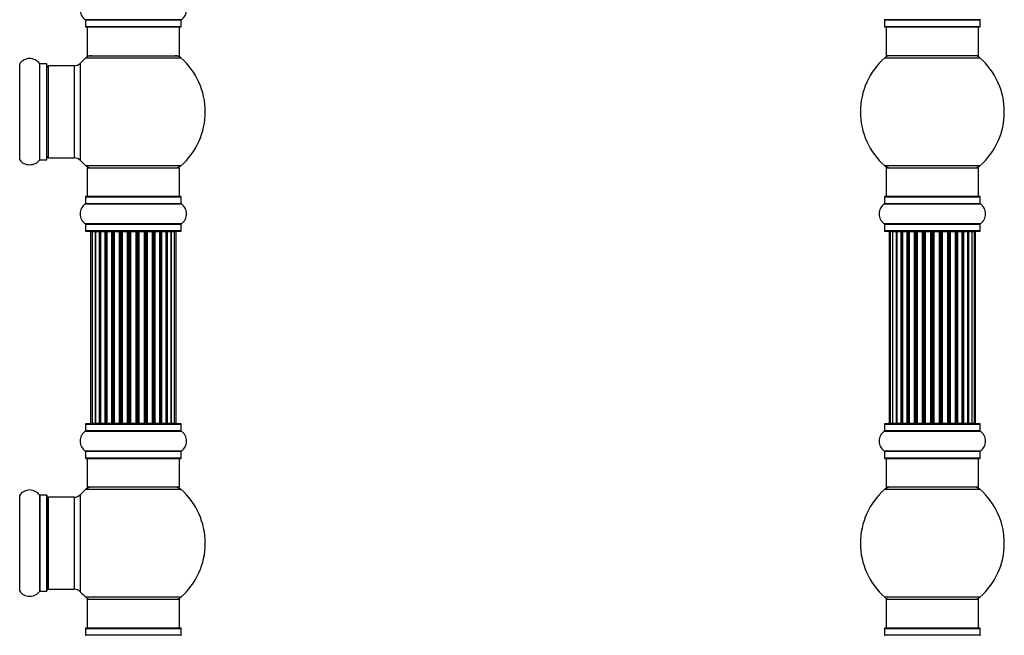
# Model space of a CAD drawing. Units: millimetres. Extents: x 0 to 1425, y 0 to 2736.
# Drawn here: x 987 to 1329, y 1963 to 2177 of the extents above; entities that cross this region are included whole.
import ezdxf
from ezdxf import colors
from ezdxf.entities.mleader import LeaderData, LeaderLine
from ezdxf.math import Vec2, Vec3

# ---------------------------------------------------------------- set-up
doc = ezdxf.new("R2010")
doc.units = ezdxf.units.MM
for name, color, linetype in [('DV1_Défaut', 7, 'Continuous'), ('DV3_Défaut', 7, 'Continuous'), ('Défaut', 7, 'Continuous')]:
    doc.layers.add(name, color=color, linetype=linetype)

# ---------------------------------------------------------------- blocks, each defined once
blk = doc.blocks.new('_DOT')
at = {"color": 0}
blk.add_line((0, 0), (-1, 0), dxfattribs=at)
at = {"color": 0, "const_width": 0.333}
blk.add_lwpolyline([(-0.1665, 0, 1), (0.1665, 0, 1)], format="xyb", close=True, dxfattribs=at)
blk = doc.blocks.new('SE')
at = {"layer": 'DV1_Défaut', "color": 7, "linetype": 'Continuous'}
for p, q in [((1043.56, 2176.89), (1010.18, 2176.89)), ((1010.22, 2176.81), (1043.52, 2176.81)), ((1010.22, 2176.81), (1010.22, 2174.46)), ((1043.52, 2174.46), (1043.52, 2176.81)), ((1043.52, 2174.46), (1010.22, 2174.46)), ((1010.32, 2174.36), (1043.42, 2174.36)), ((1010.87, 2174.36), (1010.87, 2164.36)), ((1042.87, 2164.36), (1042.87, 2174.36)), ((1010.33, 2163.61), (1043.4, 2163.61)), ((1010.87, 2164.36), (1042.87, 2164.36)), ((987.4, 2128.17), (987.4, 2161.56)), ((994.34, 2128.17), (994.34, 2161.56)), ((994.42, 2128.21), (994.42, 2161.51)), ((996.77, 2161.51), (994.42, 2161.51)), ((996.77, 2128.21), (996.77, 2161.51)), ((996.87, 2128.31), (996.87, 2161.41)), ((997.37, 2128.86), (997.37, 2160.86)), ((1006.3, 2160.86), (997.37, 2160.86)), ((1006.3, 2160.86), (1006.3, 2128.86)), ((1008.51, 2127.9), (1008.51, 2161.83)), ((994.42, 2128.21), (996.77, 2128.21)), ((997.37, 2128.86), (1006.3, 2128.86)), ((1043.4, 2126.11), (1010.33, 2126.11)), ((1010.87, 2125.36), (1042.87, 2125.36)), ((1010.87, 2125.36), (1010.87, 2115.36)), ((1042.87, 2115.36), (1042.87, 2125.36)), ((1010.22, 2115.26), (1043.52, 2115.26)), ((1010.22, 2115.26), (1010.22, 2112.92)), ((1043.42, 2115.36), (1010.32, 2115.36)), ((1043.52, 2112.92), (1043.52, 2115.26)), ((1010.18, 2112.83), (1043.56, 2112.83)), ((1043.52, 2112.92), (1010.22, 2112.92)), ((1043.56, 2105.89), (1010.18, 2105.89)), ((1010.22, 2105.81), (1043.52, 2105.81)), ((1010.22, 2105.81), (1010.22, 2103.46)), ((1043.52, 2103.46), (1043.52, 2105.81)), ((1043.52, 2103.46), (1010.22, 2103.46)), ((1010.32, 2103.36), (1043.42, 2103.36)), ((1012.55, 2103.16), (1011.95, 2103.16)), ((1011.95, 2103.16), (1011.95, 2036.56)), ((1013.74, 2103.16), (1012.55, 2103.16)), ((1012.55, 2103.16), (1012.55, 2036.56)), ((1015.13, 2103.16), (1013.74, 2103.16)), ((1013.74, 2036.56), (1013.74, 2103.16)), ((1013.74, 2103.16), (1013.74, 2036.56)), ((1015.13, 2036.56), (1015.13, 2103.16)), ((1015.13, 2103.16), (1015.37, 2103.16)), ((1015.37, 2103.16), (1015.37, 2036.56)), ((1017.04, 2103.16), (1015.46, 2103.16)), ((1015.46, 2103.16), (1015.46, 2036.56)), ((1017.04, 2036.56), (1017.04, 2103.16)), ((1017.04, 2103.16), (1017.29, 2103.16)), ((1017.29, 2103.16), (1017.29, 2036.56)), ((1017.72, 2103.16), (1017.29, 2103.16)), ((1019.37, 2103.16), (1017.64, 2103.16)), ((1017.64, 2103.16), (1017.64, 2036.56)), ((1019.37, 2036.56), (1019.37, 2103.16)), ((1019.37, 2103.16), (1019.62, 2103.16)), ((1019.62, 2103.16), (1019.62, 2036.56)), ((1020.12, 2103.16), (1019.62, 2103.16)), ((1020.12, 2036.56), (1020.12, 2103.16)), ((1020.12, 2103.16), (1020.17, 2103.16)), ((1022.03, 2103.16), (1020.17, 2103.16)), ((1020.17, 2103.16), (1020.17, 2036.56)), ((1022.03, 2036.56), (1022.03, 2103.16)), ((1022.03, 2103.16), (1022.27, 2103.16)), ((1022.27, 2103.16), (1022.27, 2036.56)), ((1022.82, 2103.16), (1022.27, 2103.16)), ((1022.82, 2036.56), (1022.82, 2103.16)), ((1022.82, 2103.16), (1022.96, 2103.16)), ((1024.9, 2103.16), (1022.96, 2103.16)), ((1022.96, 2103.16), (1022.96, 2036.56)), ((1024.9, 2036.56), (1024.9, 2103.16)), ((1024.9, 2103.16), (1025.12, 2103.16)), ((1025.12, 2103.16), (1025.12, 2036.56)), ((1025.69, 2103.16), (1025.12, 2103.16)), ((1025.69, 2036.56), (1025.69, 2103.16)), ((1025.88, 2103.16), (1025.69, 2103.16)), ((1027.86, 2103.16), (1025.88, 2103.16)), ((1025.88, 2103.16), (1025.88, 2036.56)), ((1027.86, 2036.56), (1027.86, 2103.16)), ((1027.86, 2103.16), (1028.04, 2103.16)), ((1028.62, 2103.16), (1028.04, 2103.16)), ((1028.04, 2103.16), (1028.04, 2036.56)), ((1028.62, 2036.56), (1028.62, 2103.16)), ((1028.62, 2103.16), (1028.83, 2103.16)), ((1030.78, 2103.16), (1028.83, 2103.16)), ((1028.83, 2103.16), (1028.83, 2036.56)), ((1030.78, 2103.16), (1030.92, 2103.16)), ((1030.78, 2036.56), (1030.78, 2103.16)), ((1031.47, 2103.16), (1030.92, 2103.16)), ((1030.92, 2103.16), (1030.92, 2036.56)), ((1031.47, 2036.56), (1031.47, 2103.16)), ((1031.47, 2103.16), (1031.71, 2103.16)), ((1033.56, 2103.16), (1031.71, 2103.16)), ((1031.71, 2103.16), (1031.71, 2036.56)), ((1033.56, 2103.16), (1033.62, 2103.16)), ((1033.56, 2036.56), (1033.56, 2103.16)), ((1034.12, 2103.16), (1033.62, 2103.16)), ((1033.62, 2103.16), (1033.62, 2036.56)), ((1034.12, 2036.56), (1034.12, 2103.16)), ((1034.12, 2103.16), (1034.37, 2103.16)), ((1036.1, 2103.16), (1034.37, 2103.16)), ((1034.37, 2103.16), (1034.37, 2036.56)), ((1036.45, 2103.16), (1036.02, 2103.16)), ((1036.1, 2036.56), (1036.1, 2103.16)), ((1036.45, 2036.56), (1036.45, 2103.16)), ((1036.45, 2103.16), (1036.7, 2103.16)), ((1038.27, 2103.16), (1036.7, 2103.16)), ((1036.7, 2103.16), (1036.7, 2036.56)), ((1038.27, 2036.56), (1038.27, 2103.16)), ((1038.36, 2036.56), (1038.36, 2103.16)), ((1038.36, 2103.16), (1038.6, 2103.16)), ((1039.99, 2103.16), (1038.6, 2103.16)), ((1038.6, 2103.16), (1038.6, 2036.56)), ((1039.99, 2036.56), (1039.99, 2103.16)), ((1041.18, 2103.16), (1040, 2103.16)), ((1040, 2103.16), (1040, 2036.56)), ((1041.79, 2103.16), (1041.18, 2103.16)), ((1041.18, 2036.56), (1041.18, 2103.16)), ((1041.79, 2036.56), (1041.79, 2103.16)), ((1010.22, 2036.26), (1043.52, 2036.26)), ((1010.22, 2036.26), (1010.22, 2033.92)), ((1043.42, 2036.36), (1010.32, 2036.36)), ((1011.95, 2036.56), (1012.55, 2036.56)), ((1012.55, 2036.56), (1013.74, 2036.56)), ((1013.74, 2036.56), (1015.13, 2036.56)), ((1015.37, 2036.56), (1015.13, 2036.56)), ((1015.46, 2036.56), (1017.04, 2036.56)), ((1017.29, 2036.56), (1017.04, 2036.56)), ((1017.29, 2036.56), (1017.72, 2036.56)), ((1017.64, 2036.56), (1019.37, 2036.56)), ((1019.62, 2036.56), (1019.37, 2036.56)), ((1019.62, 2036.56), (1020.12, 2036.56)), ((1020.17, 2036.56), (1020.12, 2036.56)), ((1020.17, 2036.56), (1022.03, 2036.56)), ((1022.27, 2036.56), (1022.03, 2036.56)), ((1022.27, 2036.56), (1022.82, 2036.56)), ((1022.96, 2036.56), (1022.82, 2036.56)), ((1022.96, 2036.56), (1024.9, 2036.56)), ((1025.12, 2036.56), (1024.9, 2036.56)), ((1025.12, 2036.56), (1025.69, 2036.56)), ((1025.69, 2036.56), (1025.88, 2036.56)), ((1025.88, 2036.56), (1027.86, 2036.56)), ((1028.04, 2036.56), (1027.86, 2036.56)), ((1028.04, 2036.56), (1028.62, 2036.56)), ((1028.83, 2036.56), (1028.62, 2036.56)), ((1028.83, 2036.56), (1030.78, 2036.56)), ((1030.92, 2036.56), (1030.78, 2036.56)), ((1030.92, 2036.56), (1031.47, 2036.56)), ((1031.71, 2036.56), (1031.47, 2036.56)), ((1031.71, 2036.56), (1033.56, 2036.56)), ((1033.62, 2036.56), (1033.56, 2036.56)), ((1033.62, 2036.56), (1034.12, 2036.56)), ((1034.37, 2036.56), (1034.12, 2036.56)), ((1034.37, 2036.56), (1036.1, 2036.56)), ((1036.02, 2036.56), (1036.45, 2036.56)), ((1036.7, 2036.56), (1036.45, 2036.56)), ((1036.7, 2036.56), (1038.27, 2036.56)), ((1038.6, 2036.56), (1038.36, 2036.56)), ((1038.6, 2036.56), (1039.99, 2036.56)), ((1040, 2036.56), (1041.18, 2036.56)), ((1041.18, 2036.56), (1041.79, 2036.56)), ((1043.52, 2033.92), (1043.52, 2036.26)), ((1010.18, 2033.83), (1043.56, 2033.83)), ((1043.52, 2033.92), (1010.22, 2033.92)), ((1043.56, 2026.89), (1010.18, 2026.89)), ((1010.22, 2026.81), (1043.52, 2026.81)), ((1010.22, 2026.81), (1010.22, 2024.46)), ((1043.52, 2024.46), (1043.52, 2026.81)), ((1043.52, 2024.46), (1010.22, 2024.46)), ((1010.32, 2024.36), (1043.42, 2024.36)), ((1010.87, 2024.36), (1010.87, 2014.36)), ((1042.87, 2014.36), (1042.87, 2024.36)), ((987.4, 1978.17), (987.4, 2011.56)), ((994.34, 2011.56), (994.34, 1978.17)), ((994.42, 1978.21), (994.42, 2011.51)), ((996.77, 2011.51), (994.42, 2011.51)), ((996.77, 2011.51), (996.77, 1978.21)), ((996.87, 1978.31), (996.87, 2011.41)), ((1008.51, 1977.9), (1008.51, 2011.83)), ((1010.33, 2013.61), (1043.4, 2013.61)), ((1042.87, 2014.36), (1010.87, 2014.36)), ((997.37, 1978.86), (997.37, 2010.86)), ((1006.3, 2010.86), (997.37, 2010.86)), ((1006.3, 2010.86), (1006.3, 1978.86)), ((994.42, 1978.21), (996.77, 1978.21)), ((997.37, 1978.86), (1006.3, 1978.86)), ((1043.4, 1976.11), (1010.33, 1976.11)), ((1010.87, 1975.36), (1042.87, 1975.36)), ((1010.87, 1975.36), (1010.87, 1965.36)), ((1042.87, 1965.36), (1042.87, 1975.36)), ((1010.22, 1965.26), (1043.52, 1965.26)), ((1010.22, 1965.26), (1010.22, 1962.92)), ((1043.42, 1965.36), (1010.32, 1965.36)), ((1043.52, 1962.92), (1043.52, 1965.26)), ((1043.52, 1962.92), (1010.22, 1962.92))]:
    blk.add_line(p, q, dxfattribs=at)
for centre, radius, start, end in [((1012.6, 2180.36), 4.24, 124.9821, 235.0179), ((1041.13, 2180.36), 4.24, 304.9821, 55.0179), ((1010.12, 2176.81), 0.1, 0, 55.0179), ((1043.62, 2176.81), 0.1, 124.9821, 180), ((1010.32, 2174.46), 0.1, 180, 270), ((1043.42, 2174.46), 0.1, 270, 0), ((990.87, 2159.13), 4.24, 34.9821, 145.0179), ((1026.87, 2144.86), 25, 131.4096, 137.2679), ((1012.32, 2161.36), 3, 90, 131.4096), ((1041.42, 2161.36), 3, 48.5904, 90), ((1026.87, 2144.86), 25, 311.4096, 48.5904), ((987.32, 2161.61), 0.1, 270, 325.0179), ((994.42, 2161.61), 0.1, 214.9821, 270), ((996.77, 2161.41), 0.1, 0, 90), ((997.37, 2160.36), 0.5, 90, 180), ((1006.3, 2163.86), 3, 270, 317.2679), ((990.87, 2130.6), 4.24, 214.9821, 240.8033), ((990.87, 2130.6), 4.24, 298.8887, 325.0179), ((994.42, 2128.11), 0.1, 90, 145.0179), ((996.77, 2128.31), 0.1, 270, 0), ((997.37, 2129.36), 0.5, 180, 270), ((1006.3, 2125.86), 3, 42.7321, 90), ((1026.87, 2144.86), 25, 222.7321, 228.5904), ((990.87, 2131.72), 5.24, 246.6749, 293.325), ((1012.32, 2128.36), 3, 228.5904, 270), ((1041.42, 2128.36), 3, 270, 311.4096), ((1010.32, 2115.26), 0.1, 90, 180), ((1043.42, 2115.26), 0.1, 0, 90), ((1012.6, 2109.36), 4.24, 124.9821, 235.0179), ((1010.12, 2112.92), 0.1, 304.9821, 0), ((1043.62, 2112.92), 0.1, 180, 235.0179), ((1041.13, 2109.36), 4.24, 304.9821, 55.0179), ((1010.12, 2105.81), 0.1, 0, 55.0179), ((1043.62, 2105.81), 0.1, 124.9821, 180), ((1010.32, 2103.46), 0.1, 180, 270), ((1012.15, 2103.16), 0.2, 90, 180), ((1012.75, 2103.16), 0.2, 90, 180), ((1013.94, 2103.16), 0.2, 90, 180), ((1015.66, 2103.16), 0.2, 90, 180), ((1017.84, 2103.16), 0.2, 90, 180), ((1020.37, 2103.16), 0.2, 90, 180), ((1023.16, 2103.16), 0.2, 90, 180), ((1030.58, 2103.16), 0.2, 0, 90), ((1033.36, 2103.16), 0.2, 0, 90), ((1035.9, 2103.16), 0.2, 0, 90), ((1038.07, 2103.16), 0.2, 0, 90), ((1039.79, 2103.16), 0.2, 0, 90), ((1040.98, 2103.16), 0.2, 0, 90), ((1041.59, 2103.16), 0.2, 0, 90), ((1043.42, 2103.46), 0.1, 270, 0), ((1010.32, 2036.26), 0.1, 90, 180), ((1012.15, 2036.56), 0.2, 180, 270), ((1012.75, 2036.56), 0.2, 180, 270), ((1013.94, 2036.56), 0.2, 180, 270), ((1015.66, 2036.56), 0.2, 180, 270), ((1017.84, 2036.56), 0.2, 180, 270), ((1020.37, 2036.56), 0.2, 180, 270), ((1023.16, 2036.56), 0.2, 180, 270), ((1030.58, 2036.56), 0.2, 270, 0), ((1033.36, 2036.56), 0.2, 270, 0), ((1035.9, 2036.56), 0.2, 270, 0), ((1038.07, 2036.56), 0.2, 270, 0), ((1039.79, 2036.56), 0.2, 270, 0), ((1040.98, 2036.56), 0.2, 270, 0), ((1041.59, 2036.56), 0.2, 270, 0), ((1043.42, 2036.26), 0.1, 0, 90), ((1012.6, 2030.36), 4.24, 124.9821, 235.0179), ((1010.12, 2033.92), 0.1, 304.9821, 0), ((1043.62, 2033.92), 0.1, 180, 235.0179), ((1041.13, 2030.36), 4.24, 304.9821, 55.0179), ((1010.12, 2026.81), 0.1, 0, 55.0179), ((1043.62, 2026.81), 0.1, 124.9821, 180), ((1010.32, 2024.46), 0.1, 180, 270), ((1043.42, 2024.46), 0.1, 270, 0), ((987.32, 2011.61), 0.1, 270, 325.0179), ((990.87, 2009.13), 4.24, 34.9821, 145.0179), ((994.42, 2011.61), 0.1, 214.9821, 270), ((996.77, 2011.41), 0.1, 0, 90), ((1006.3, 2013.86), 3, 270, 317.2679), ((1026.87, 1994.86), 25, 131.4096, 137.2679), ((1012.32, 2011.36), 3, 90, 131.4096), ((1041.42, 2011.36), 3, 48.5904, 90), ((1026.87, 1994.86), 25, 311.4096, 48.5904), ((997.37, 2010.36), 0.5, 90, 180), ((987.32, 1978.11), 0.1, 34.9821, 90), ((990.87, 1980.6), 4.24, 214.9821, 240.8033), ((990.87, 1980.6), 4.24, 298.8887, 325.0179), ((994.42, 1978.11), 0.1, 90, 145.0179), ((996.77, 1978.31), 0.1, 270, 0), ((997.37, 1979.36), 0.5, 180, 270), ((1006.3, 1975.86), 3, 42.7321, 90), ((1026.87, 1994.86), 25, 222.7321, 228.5904), ((990.87, 1981.72), 5.24, 246.6749, 293.325), ((1012.32, 1978.36), 3, 228.5904, 270), ((1041.42, 1978.36), 3, 270, 311.4096), ((1010.32, 1965.26), 0.1, 90, 180), ((1043.42, 1965.26), 0.1, 0, 90), ((1010.12, 1962.92), 0.1, 304.9821, 0), ((1043.62, 1962.92), 0.1, 180, 235.0179)]:
    blk.add_arc(centre, radius, start, end, dxfattribs=at)
for centre, major_axis, ratio, start_param, end_param in [((1013.7, 2103.16), (0, 0.2), 0.187711, 4.712389, 6.283185), ((1015.05, 2103.16), (0, 0.2), 0.387825, 4.712389, 6.283185), ((1015.54, 2103.16), (0, 0.2), 0.821054, 0, 1.570796), ((1016.92, 2103.16), (0, 0.2), 0.570989, 4.712389, 6.283185), ((1017.42, 2103.16), (0, 0.2), 0.684425, 0, 1.570796), ((1019.22, 2103.16), (0, 0.2), 0.729199, 4.712389, 6.283185), ((1019.72, 2103.16), (0, 0.2), 0.517884, 0, 1.570796), ((1020.22, 2103.16), (0, 0.2), 0.4819, 0, 1.570796), ((1021.86, 2103.16), (0, 0.2), 0.855538, 4.712389, 6.283185), ((1022.33, 2103.16), (0, 0.2), 0.328709, 0, 1.570796), ((1022.88, 2103.16), (0, 0.2), 0.289192, 0, 1.570796), ((1024.71, 2103.16), (0, 0.2), 0.944487, 4.712389, 6.283185), ((1025.14, 2103.16), (0, 0.2), 0.125168, 0, 1.570796), ((1025.71, 2103.16), (0, 0.2), 0.083844, 0, 1.570796), ((1026.07, 2103.16), (0, -0.2), 0.992157, 3.141593, 4.712389), ((1027.66, 2103.16), (0, -0.2), 0.992157, 1.570796, 3.141593), ((1028.03, 2103.16), (0, -0.2), 0.083844, 1.570796, 3.141593), ((1028.6, 2103.16), (0, -0.2), 0.125168, 1.570796, 3.141593), ((1029.02, 2103.16), (0, -0.2), 0.944487, 3.141593, 4.712389), ((1030.86, 2103.16), (0, -0.2), 0.289192, 1.570796, 3.141593), ((1031.4, 2103.16), (0, -0.2), 0.328709, 1.570796, 3.141593), ((1031.88, 2103.16), (0, -0.2), 0.855538, 3.141593, 4.712389), ((1033.52, 2103.16), (0, -0.2), 0.4819, 1.570796, 3.141593), ((1034.02, 2103.16), (0, -0.2), 0.517884, 1.570796, 3.141593), ((1034.51, 2103.16), (0, -0.2), 0.729199, 3.141593, 4.712389), ((1036.31, 2103.16), (0, -0.2), 0.684425, 1.570796, 3.141593), ((1036.82, 2103.16), (0, -0.2), 0.570989, 3.141593, 4.712389), ((1038.2, 2103.16), (0, -0.2), 0.821054, 1.570796, 3.141593), ((1038.68, 2103.16), (0, -0.2), 0.387825, 3.141593, 4.712389), ((1040.03, 2103.16), (0, -0.2), 0.187711, 3.141593, 4.712389), ((1013.7, 2036.56), (0, 0.2), 0.187711, 3.141593, 4.712389), ((1015.05, 2036.56), (0, 0.2), 0.387825, 3.141593, 4.712389), ((1015.54, 2036.56), (0, 0.2), 0.821054, 1.570796, 3.141593), ((1016.92, 2036.56), (0, 0.2), 0.570989, 3.141593, 4.712389), ((1017.42, 2036.56), (0, 0.2), 0.684425, 1.570796, 3.141593), ((1019.22, 2036.56), (0, 0.2), 0.729199, 3.141593, 4.712389), ((1019.72, 2036.56), (0, 0.2), 0.517884, 1.570796, 3.141593), ((1020.22, 2036.56), (0, 0.2), 0.4819, 1.570796, 3.141593), ((1021.86, 2036.56), (0, 0.2), 0.855538, 3.141593, 4.712389), ((1022.33, 2036.56), (0, 0.2), 0.328709, 1.570796, 3.141593), ((1022.88, 2036.56), (0, 0.2), 0.289192, 1.570796, 3.141593), ((1024.71, 2036.56), (0, 0.2), 0.944487, 3.141593, 4.712389), ((1025.14, 2036.56), (0, 0.2), 0.125168, 1.570796, 3.141593), ((1025.71, 2036.56), (0, 0.2), 0.083844, 1.570796, 3.141593), ((1026.07, 2036.56), (0, -0.2), 0.992157, 4.712389, 6.283185), ((1027.66, 2036.56), (0, -0.2), 0.992157, 0, 1.570796), ((1028.03, 2036.56), (0, -0.2), 0.083844, 0, 1.570796), ((1028.6, 2036.56), (0, -0.2), 0.125168, 0, 1.570796), ((1029.02, 2036.56), (0, -0.2), 0.944487, 4.712389, 6.283185), ((1030.86, 2036.56), (0, -0.2), 0.289192, 0, 1.570796), ((1031.4, 2036.56), (0, -0.2), 0.328709, 0, 1.570796), ((1031.88, 2036.56), (0, -0.2), 0.855538, 4.712389, 6.283185), ((1033.52, 2036.56), (0, -0.2), 0.4819, 0, 1.570796), ((1034.02, 2036.56), (0, -0.2), 0.517884, 0, 1.570796), ((1034.51, 2036.56), (0, -0.2), 0.729199, 4.712389, 6.283185), ((1036.31, 2036.56), (0, -0.2), 0.684425, 0, 1.570796), ((1036.82, 2036.56), (0, -0.2), 0.570989, 4.712389, 6.283185), ((1038.2, 2036.56), (0, -0.2), 0.821054, 0, 1.570796), ((1038.68, 2036.56), (0, -0.2), 0.387825, 4.712389, 6.283185), ((1040.03, 2036.56), (0, -0.2), 0.187711, 4.712389, 6.283185)]:
    blk.add_ellipse(centre, major_axis=major_axis, ratio=ratio, start_param=start_param, end_param=end_param, dxfattribs=at)
blk = doc.blocks.new('SE2')
at = {"layer": 'DV3_Défaut', "color": 7, "linetype": 'Continuous'}
for p, q in [((1321.16, 2176.89), (1287.77, 2176.89)), ((1287.82, 2176.81), (1321.12, 2176.81)), ((1287.82, 2176.81), (1287.82, 2174.46)), ((1321.12, 2174.46), (1321.12, 2176.81)), ((1321.12, 2174.46), (1287.82, 2174.46)), ((1287.92, 2174.36), (1321.02, 2174.36)), ((1288.47, 2174.36), (1288.47, 2164.36)), ((1320.47, 2164.36), (1320.47, 2174.36)), ((1287.93, 2163.61), (1321, 2163.61)), ((1320.47, 2164.36), (1288.47, 2164.36)), ((1321, 2126.11), (1287.93, 2126.11)), ((1288.47, 2125.36), (1320.47, 2125.36)), ((1288.47, 2125.36), (1288.47, 2115.36)), ((1320.47, 2115.36), (1320.47, 2125.36)), ((1287.82, 2115.26), (1321.12, 2115.26)), ((1287.82, 2115.26), (1287.82, 2112.92)), ((1321.02, 2115.36), (1287.92, 2115.36)), ((1321.12, 2112.92), (1321.12, 2115.26)), ((1287.77, 2112.83), (1321.16, 2112.83)), ((1321.12, 2112.92), (1287.82, 2112.92)), ((1321.16, 2105.89), (1287.77, 2105.89)), ((1287.82, 2105.81), (1321.12, 2105.81)), ((1287.82, 2105.81), (1287.82, 2103.46)), ((1321.12, 2103.46), (1321.12, 2105.81)), ((1321.12, 2103.46), (1287.82, 2103.46)), ((1287.92, 2103.36), (1321.02, 2103.36)), ((1289.77, 2103.16), (1289.47, 2103.16)), ((1289.47, 2103.16), (1289.47, 2036.56)), ((1290.68, 2103.16), (1289.77, 2103.16)), ((1289.77, 2103.16), (1289.77, 2036.56)), ((1291.97, 2103.16), (1290.68, 2103.16)), ((1290.68, 2103.16), (1290.68, 2036.56)), ((1291.97, 2036.56), (1291.97, 2103.16)), ((1291.97, 2103.16), (1292.14, 2103.16)), ((1293.62, 2103.16), (1292.14, 2103.16)), ((1292.14, 2103.16), (1292.14, 2036.56)), ((1293.62, 2036.56), (1293.62, 2103.16)), ((1293.62, 2103.16), (1293.87, 2103.16)), ((1293.87, 2103.16), (1293.87, 2036.56)), ((1294.1, 2103.16), (1293.87, 2103.16)), ((1295.75, 2103.16), (1294.1, 2103.16)), ((1294.1, 2103.16), (1294.1, 2036.56)), ((1295.75, 2036.56), (1295.75, 2103.16)), ((1295.75, 2103.16), (1296, 2103.16)), ((1296, 2103.16), (1296, 2036.56)), ((1296.47, 2103.16), (1296, 2103.16)), ((1298.26, 2103.16), (1296.47, 2103.16)), ((1296.47, 2103.16), (1296.47, 2036.56)), ((1298.26, 2036.56), (1298.26, 2103.16)), ((1298.26, 2103.16), (1298.51, 2103.16)), ((1298.51, 2103.16), (1298.51, 2036.56)), ((1299.04, 2103.16), (1298.51, 2103.16)), ((1299.04, 2036.56), (1299.04, 2103.16)), ((1299.04, 2103.16), (1299.14, 2103.16)), ((1301.05, 2103.16), (1299.14, 2103.16)), ((1299.14, 2103.16), (1299.14, 2036.56)), ((1301.05, 2036.56), (1301.05, 2103.16)), ((1301.05, 2103.16), (1301.27, 2103.16)), ((1301.27, 2103.16), (1301.27, 2036.56)), ((1301.84, 2103.16), (1301.27, 2103.16)), ((1301.84, 2036.56), (1301.84, 2103.16)), ((1301.84, 2103.16), (1302, 2103.16)), ((1302, 2103.16), (1302, 2036.56)), ((1303.98, 2103.16), (1302, 2103.16)), ((1303.98, 2036.56), (1303.98, 2103.16)), ((1303.98, 2103.16), (1304.18, 2103.16)), ((1304.18, 2103.16), (1304.18, 2036.56)), ((1304.76, 2103.16), (1304.18, 2103.16)), ((1304.76, 2036.56), (1304.76, 2103.16)), ((1304.76, 2103.16), (1304.96, 2103.16)), ((1304.96, 2103.16), (1304.96, 2036.56)), ((1306.93, 2103.16), (1304.96, 2103.16)), ((1306.93, 2036.56), (1306.93, 2103.16)), ((1306.93, 2103.16), (1307.09, 2103.16)), ((1307.09, 2103.16), (1307.09, 2036.56)), ((1307.66, 2103.16), (1307.09, 2103.16)), ((1307.66, 2036.56), (1307.66, 2103.16)), ((1307.66, 2103.16), (1307.89, 2103.16)), ((1307.89, 2103.16), (1307.89, 2036.56)), ((1309.79, 2103.16), (1307.89, 2103.16)), ((1309.79, 2103.16), (1309.89, 2103.16)), ((1309.79, 2036.56), (1309.79, 2103.16)), ((1309.89, 2103.16), (1309.89, 2036.56)), ((1310.43, 2103.16), (1309.89, 2103.16)), ((1310.43, 2036.56), (1310.43, 2103.16)), ((1310.43, 2103.16), (1310.67, 2103.16)), ((1310.67, 2103.16), (1310.67, 2036.56)), ((1312.47, 2103.16), (1310.67, 2103.16)), ((1312.93, 2103.16), (1312.46, 2103.16)), ((1312.47, 2036.56), (1312.47, 2103.16)), ((1312.93, 2036.56), (1312.93, 2103.16)), ((1312.93, 2103.16), (1313.18, 2103.16)), ((1313.18, 2103.16), (1313.18, 2036.56)), ((1314.83, 2103.16), (1313.18, 2103.16)), ((1315.06, 2103.16), (1314.83, 2103.16)), ((1314.83, 2036.56), (1314.83, 2103.16)), ((1315.06, 2036.56), (1315.06, 2103.16)), ((1315.06, 2103.16), (1315.31, 2103.16)), ((1315.31, 2103.16), (1315.31, 2036.56)), ((1316.79, 2103.16), (1315.31, 2103.16)), ((1316.79, 2103.16), (1316.97, 2103.16)), ((1316.79, 2036.56), (1316.79, 2103.16)), ((1316.97, 2103.16), (1316.97, 2036.56)), ((1318.26, 2103.16), (1316.97, 2103.16)), ((1319.16, 2103.16), (1318.26, 2103.16)), ((1318.26, 2036.56), (1318.26, 2103.16)), ((1319.47, 2103.16), (1319.16, 2103.16)), ((1319.16, 2036.56), (1319.16, 2103.16)), ((1319.47, 2036.56), (1319.47, 2103.16)), ((1287.82, 2036.26), (1321.12, 2036.26)), ((1287.82, 2036.26), (1287.82, 2033.92)), ((1321.02, 2036.36), (1287.92, 2036.36)), ((1289.47, 2036.56), (1289.77, 2036.56)), ((1289.77, 2036.56), (1290.68, 2036.56)), ((1290.68, 2036.56), (1291.97, 2036.56)), ((1292.14, 2036.56), (1291.97, 2036.56)), ((1292.14, 2036.56), (1293.62, 2036.56)), ((1293.87, 2036.56), (1293.62, 2036.56)), ((1293.87, 2036.56), (1294.1, 2036.56)), ((1294.1, 2036.56), (1295.75, 2036.56)), ((1296, 2036.56), (1295.75, 2036.56)), ((1296, 2036.56), (1296.47, 2036.56)), ((1296.47, 2036.56), (1298.26, 2036.56)), ((1298.51, 2036.56), (1298.26, 2036.56)), ((1298.51, 2036.56), (1299.04, 2036.56)), ((1299.14, 2036.56), (1299.04, 2036.56)), ((1299.14, 2036.56), (1301.05, 2036.56)), ((1301.27, 2036.56), (1301.05, 2036.56)), ((1301.27, 2036.56), (1301.84, 2036.56)), ((1302, 2036.56), (1301.84, 2036.56)), ((1302, 2036.56), (1303.98, 2036.56)), ((1304.18, 2036.56), (1303.98, 2036.56)), ((1304.18, 2036.56), (1304.76, 2036.56)), ((1304.96, 2036.56), (1304.76, 2036.56)), ((1304.96, 2036.56), (1306.93, 2036.56)), ((1307.09, 2036.56), (1306.93, 2036.56)), ((1307.09, 2036.56), (1307.66, 2036.56)), ((1307.89, 2036.56), (1307.66, 2036.56)), ((1307.89, 2036.56), (1309.79, 2036.56)), ((1309.89, 2036.56), (1309.79, 2036.56)), ((1309.89, 2036.56), (1310.43, 2036.56)), ((1310.67, 2036.56), (1310.43, 2036.56)), ((1310.67, 2036.56), (1312.47, 2036.56)), ((1312.46, 2036.56), (1312.93, 2036.56)), ((1313.18, 2036.56), (1312.93, 2036.56)), ((1313.18, 2036.56), (1314.83, 2036.56)), ((1314.83, 2036.56), (1315.06, 2036.56)), ((1315.31, 2036.56), (1315.06, 2036.56)), ((1315.31, 2036.56), (1316.79, 2036.56)), ((1316.97, 2036.56), (1316.79, 2036.56)), ((1316.97, 2036.56), (1318.26, 2036.56)), ((1318.26, 2036.56), (1319.16, 2036.56)), ((1319.47, 2036.56), (1319.16, 2036.56)), ((1321.12, 2033.92), (1321.12, 2036.26)), ((1287.77, 2033.83), (1321.16, 2033.83)), ((1321.12, 2033.92), (1287.82, 2033.92)), ((1321.16, 2026.89), (1287.77, 2026.89)), ((1287.82, 2026.81), (1321.12, 2026.81)), ((1287.82, 2026.81), (1287.82, 2024.46)), ((1321.12, 2024.46), (1321.12, 2026.81)), ((1321.12, 2024.46), (1287.82, 2024.46)), ((1287.92, 2024.36), (1321.02, 2024.36)), ((1288.47, 2024.36), (1288.47, 2014.36)), ((1320.47, 2014.36), (1320.47, 2024.36)), ((1287.93, 2013.61), (1321, 2013.61)), ((1320.47, 2014.36), (1288.47, 2014.36)), ((1321, 1976.11), (1287.93, 1976.11)), ((1288.47, 1975.36), (1320.47, 1975.36)), ((1288.47, 1975.36), (1288.47, 1965.36)), ((1320.47, 1965.36), (1320.47, 1975.36)), ((1287.82, 1965.26), (1321.12, 1965.26)), ((1287.82, 1965.26), (1287.82, 1962.92)), ((1321.02, 1965.36), (1287.92, 1965.36)), ((1321.12, 1962.92), (1321.12, 1965.26)), ((1321.12, 1962.92), (1287.82, 1962.92))]:
    blk.add_line(p, q, dxfattribs=at)
for centre, radius, start, end in [((1287.72, 2176.81), 0.1, 0, 55.0179), ((1321.22, 2176.81), 0.1, 124.9821, 180), ((1287.92, 2174.46), 0.1, 180, 270), ((1321.02, 2174.46), 0.1, 270, 0), ((1304.47, 2144.86), 25, 131.4096, 228.5904), ((1289.91, 2161.36), 3, 90, 131.4096), ((1319.02, 2161.36), 3, 48.5904, 90), ((1304.47, 2144.86), 25, 311.4096, 48.5904), ((1289.91, 2128.36), 3, 228.5904, 270), ((1319.02, 2128.36), 3, 270, 311.4096), ((1287.92, 2115.26), 0.1, 90, 180), ((1321.02, 2115.26), 0.1, 0, 90), ((1290.2, 2109.36), 4.24, 124.9821, 235.0179), ((1287.72, 2112.92), 0.1, 304.9821, 0), ((1321.22, 2112.92), 0.1, 180, 235.0179), ((1318.73, 2109.36), 4.24, 304.9821, 55.0179), ((1287.72, 2105.81), 0.1, 0, 55.0179), ((1321.22, 2105.81), 0.1, 124.9821, 180), ((1287.92, 2103.46), 0.1, 180, 270), ((1289.67, 2103.16), 0.2, 90, 180), ((1289.97, 2103.16), 0.2, 90, 180), ((1290.88, 2103.16), 0.2, 90, 180), ((1292.34, 2103.16), 0.2, 90, 180), ((1294.3, 2103.16), 0.2, 90, 180), ((1296.67, 2103.16), 0.2, 90, 180), ((1299.34, 2103.16), 0.2, 90, 180), ((1309.59, 2103.16), 0.2, 0, 90), ((1312.27, 2103.16), 0.2, 0, 90), ((1314.63, 2103.16), 0.2, 0, 90), ((1316.59, 2103.16), 0.2, 0, 90), ((1318.06, 2103.16), 0.2, 0, 90), ((1318.96, 2103.16), 0.2, 0, 90), ((1319.27, 2103.16), 0.2, 0, 90), ((1321.02, 2103.46), 0.1, 270, 0), ((1287.92, 2036.26), 0.1, 90, 180), ((1289.67, 2036.56), 0.2, 180, 270), ((1289.97, 2036.56), 0.2, 180, 270), ((1290.88, 2036.56), 0.2, 180, 270), ((1292.34, 2036.56), 0.2, 180, 270), ((1294.3, 2036.56), 0.2, 180, 270), ((1296.67, 2036.56), 0.2, 180, 270), ((1299.34, 2036.56), 0.2, 180, 270), ((1309.59, 2036.56), 0.2, 270, 0), ((1312.27, 2036.56), 0.2, 270, 0), ((1314.63, 2036.56), 0.2, 270, 0), ((1316.59, 2036.56), 0.2, 270, 0), ((1318.06, 2036.56), 0.2, 270, 0), ((1318.96, 2036.56), 0.2, 270, 0), ((1319.27, 2036.56), 0.2, 270, 0), ((1321.02, 2036.26), 0.1, 0, 90), ((1290.2, 2030.36), 4.24, 124.9821, 235.0179), ((1287.72, 2033.92), 0.1, 304.9821, 0), ((1321.22, 2033.92), 0.1, 180, 235.0179), ((1318.73, 2030.36), 4.24, 304.9821, 55.0179), ((1287.72, 2026.81), 0.1, 0, 55.0179), ((1321.22, 2026.81), 0.1, 124.9821, 180), ((1287.92, 2024.46), 0.1, 180, 270), ((1321.02, 2024.46), 0.1, 270, 0), ((1304.47, 1994.86), 25, 131.4096, 228.5904), ((1289.91, 2011.36), 3, 90, 131.4096), ((1319.02, 2011.36), 3, 48.5904, 90), ((1304.47, 1994.86), 25, 311.4096, 48.5904), ((1289.91, 1978.36), 3, 228.5904, 270), ((1319.02, 1978.36), 3, 270, 311.4096), ((1287.92, 1965.26), 0.1, 90, 180), ((1321.02, 1965.26), 0.1, 0, 90), ((1287.72, 1962.92), 0.1, 304.9821, 0), ((1321.22, 1962.92), 0.1, 180, 235.0179)]:
    blk.add_arc(centre, radius, start, end, dxfattribs=at)
for centre, ratio, start_param, end_param in [((1290.84, 2103.16), 0.084013, 6.110654, 6.283185), ((1291.91, 2103.16), 0.289353, 4.712389, 6.283185), ((1293.53, 2103.16), 0.482048, 4.712389, 6.283185), ((1294.02, 2103.16), 0.756886, 0, 1.570796), ((1295.62, 2103.16), 0.653675, 4.712389, 6.283185), ((1296.12, 2103.16), 0.604466, 0, 1.570796), ((1296.59, 2103.16), 0.570851, 0, 1.133115), ((1298.1, 2103.16), 0.796733, 4.712389, 6.283185), ((1298.59, 2103.16), 0.425628, 0, 1.570796), ((1299.12, 2103.16), 0.38767, 0, 1.570796), ((1300.86, 2103.16), 0.90497, 4.712389, 6.283185), ((1301.32, 2103.16), 0.228188, 0, 1.570796), ((1301.88, 2103.16), 0.187545, 0, 1.570796), ((1302.2, 2103.16), 0.999788, 0, 1.570796), ((1303.78, 2103.16), 0.973656, 4.712389, 6.283185), ((1304.18, 2103.16), 0.020775, 0, 1.570796), ((1304.75, 2103.16), 0.020775, 4.712389, 6.283185), ((1305.15, 2103.16), 0.973656, 0, 1.570796), ((1306.73, 2103.16), 0.999788, 4.712389, 6.283185), ((1307.05, 2103.16), 0.187545, 4.712389, 6.283185), ((1307.62, 2103.16), 0.228188, 4.712389, 6.283185), ((1308.07, 2103.16), 0.90497, 0, 1.570796), ((1309.82, 2103.16), 0.38767, 4.712389, 6.283185), ((1310.34, 2103.16), 0.425628, 4.712389, 6.283185), ((1310.83, 2103.16), 0.796733, 0.000002, 1.570796), ((1312.34, 2103.16), 0.570851, 5.150071, 6.283185), ((1312.81, 2103.16), 0.604466, 4.712389, 6.283185), ((1313.31, 2103.16), 0.653675, 0, 1.570796), ((1314.91, 2103.16), 0.756886, 4.712389, 6.283185), ((1315.41, 2103.16), 0.482048, 0, 1.570796), ((1317.02, 2103.16), 0.289353, 0, 1.570796), ((1318.09, 2103.16), 0.084013, 0, 0.172531), ((1290.84, 2036.56), 0.084013, 3.141595, 3.314124), ((1291.91, 2036.56), 0.289353, 3.141595, 4.712389), ((1293.53, 2036.56), 0.482048, 3.141591, 4.712389), ((1294.02, 2036.56), 0.756886, 1.570796, 3.141591), ((1295.62, 2036.56), 0.653675, 3.141591, 4.712389), ((1296.12, 2036.56), 0.604466, 1.570796, 3.141591), ((1296.59, 2036.56), 0.570851, 2.008478, 3.141591), ((1298.1, 2036.56), 0.796733, 3.141591, 4.712389), ((1298.59, 2036.56), 0.425628, 1.570796, 3.141591), ((1299.12, 2036.56), 0.38767, 1.570796, 3.141591), ((1300.86, 2036.56), 0.90497, 3.141591, 4.712389), ((1301.32, 2036.56), 0.228188, 1.570796, 3.141591), ((1301.88, 2036.56), 0.187545, 1.570796, 3.141591), ((1302.2, 2036.56), 0.999788, 1.570796, 3.141591), ((1303.78, 2036.56), 0.973656, 3.141591, 4.712389), ((1304.18, 2036.56), 0.020775, 1.570796, 3.141591), ((1304.75, 2036.56), 0.020775, 3.141591, 4.712389), ((1305.15, 2036.56), 0.973656, 1.570796, 3.141595), ((1306.73, 2036.56), 0.999788, 3.141594, 4.712389), ((1307.05, 2036.56), 0.187545, 3.141591, 4.712389), ((1307.62, 2036.56), 0.228188, 3.141591, 4.712389), ((1308.07, 2036.56), 0.90497, 1.570796, 3.141595), ((1309.82, 2036.56), 0.38767, 3.141591, 4.712389), ((1310.34, 2036.56), 0.425628, 3.141591, 4.712389), ((1310.83, 2036.56), 0.796733, 1.570796, 3.141595), ((1312.34, 2036.56), 0.570851, 3.141591, 4.274707), ((1312.81, 2036.56), 0.604466, 3.141591, 4.712389), ((1313.31, 2036.56), 0.653675, 1.570796, 3.141591), ((1314.91, 2036.56), 0.756886, 3.141591, 4.712389), ((1315.41, 2036.56), 0.482048, 1.570796, 3.141591), ((1317.02, 2036.56), 0.289353, 1.570796, 3.141595), ((1318.09, 2036.56), 0.084013, 2.969061, 3.141591)]:
    blk.add_ellipse(centre, major_axis=(0, 0.2), ratio=ratio, start_param=start_param, end_param=end_param, dxfattribs=at)

msp = doc.modelspace()

# ---------------------------------------------------------------- block references
at = {"layer": 'Défaut'}
for name in ['SE', 'SE2']:
    msp.add_blockref(name, (0, 0), dxfattribs=at)

# ---------------------------------------------------------------- leaders
at = {"layer": 'Défaut', "color": 7, "linetype": 'Continuous'}
ml = msp.add_multileader_mtext('Standard', dxfattribs=at)
ml.set_content('{\\pxsm0.9;\\fSolid Edge ISO|b1||i0||c0|p34;\\W1.;23/10/2019\\P}', color=256)
ml.set_leader_properties()
ml.set_arrow_properties(name='DOT')
ml.build(insert=Vec2(0, 0))
ml.multileader.update_dxf_attribs({"leader_type": 0, "dogleg_length": 0, "arrow_head_size": 12})
ctx = ml.context
ctx.base_point, ctx.char_height, ctx.arrow_head_size, ctx.landing_gap_size = Vec3(1092.01, 2728.39), 12, 12, 4.2
notes = []
notes.append((ctx, [(0, (0, 0, 0), (0, 0), (1, 0), 1, [])]))
ctx.mtext.insert = Vec3(1094.01, 2734.51)
for ctx, leaders in notes:
    for number, flags, end, landing, length, lines in leaders:
        leader = LeaderData()
        leader.index, (leader.has_last_leader_line, leader.has_dogleg_vector, leader.attachment_direction) = number, flags
        leader.last_leader_point, leader.dogleg_vector, leader.dogleg_length = Vec3(end), Vec3(landing), length
        for number, points, colour, breaks in lines:
            line = LeaderLine()
            line.index, line.vertices, line.color, line.breaks = number, Vec3.list(points), colors.encode_raw_color(colour), breaks
            leader.lines.append(line)
        ctx.leaders.append(leader)

doc.saveas('drawing.dxf')
